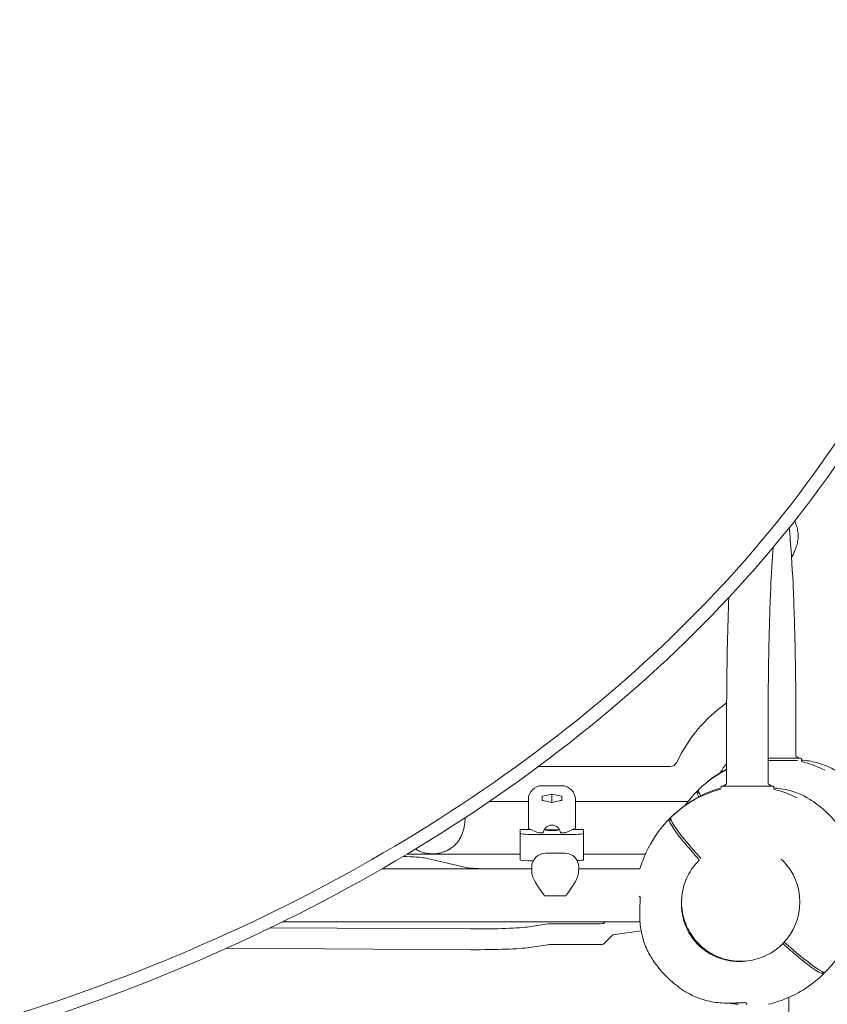
# Model space of a CAD drawing. Units: millimetres. Extents: x -8168 to 6695, y -13734 to 4613.
# Drawn here: x -1975 to -1236, y -7408 to -6508 of the extents above; entities that cross this region are included whole.
import ezdxf

# ---------------------------------------------------------------- set-up
doc = ezdxf.new("R2010")
doc.units = ezdxf.units.MM
doc.header["$PDMODE"] = 34
doc.header["$PDSIZE"] = 5
doc.layers.add('BEM_SI-EN1176', color=7, linetype='Continuous', lineweight=15)
doc.styles.get("Standard").update_dxf_attribs({"font": 'arial.ttf'})
doc.dimstyles.new('Europa 1-100', dxfattribs={"dimscale": 100, "dimtxt": 2, "dimasz": 2, "dimexe": 0.6, "dimexo": 1, "dimgap": 2, "dimtad": 0, "dimlfac": 0.001, "dimzin": 0, "dimtxsty": 'Standard', "dimcen": 0, "dimadec": 0, "dimazin": 0, "dimtfac": 1, "dimtofl": 0, "dimtmove": 0, "dimatfit": 3, "dimfxl": 1, "dimfxlon": 1, "dimtolj": 1, "dimtzin": 0, "dimlwd": -1, "dimlwe": -1, "dimarcsym": 0})

# ---------------------------------------------------------------- blocks, each defined once
blk = doc.blocks.new('*D0')
at = {"layer": 'BEM_SI-EN1176', "color": 0, "transparency": 16777216}
for p, q in [((-7279.54, -13482.48), (-7279.54, -13642.48)), ((6695.3, -13482.48), (6695.3, -13642.48)), ((-7079.54, -13582.48), (-933.87, -13582.48)), ((6495.3, -13582.48), (349.63, -13582.48))]:
    blk.add_line(p, q, dxfattribs=at)
for points in [[(-7079.54, -13549.15), (-7079.54, -13615.81), (-7279.54, -13582.48)], [(6495.3, -13549.15), (6495.3, -13615.81), (6695.3, -13582.48)]]:
    blk.add_solid(points, dxfattribs=at)
at = {"layer": 'Defpoints', "color": 0, "transparency": 16777216}
for p in [(6695.3, -2312.7), (-7279.54, -8646.14), (6695.3, -13582.48)]:
    blk.add_point(p, dxfattribs=at)
at = {"layer": 'BEM_SI-EN1176', "color": 0, "transparency": 16777216, "insert": (-292.12, -13582.48), "char_height": 200, "attachment_point": 5}
blk.add_mtext('\\A1;13,97m', dxfattribs=at)
blk = doc.blocks.new('*D1')
at = {"layer": 'BEM_SI-EN1176', "color": 0, "transparency": 16777216}
for p, q in [((4709.49, -13022.25), (4709.49, -13182.25)), ((-5760.51, -13022.87), (-5760.51, -13182.25)), ((-5560.51, -13122.25), (-1167.26, -13122.25)), ((4509.49, -13122.25), (116.23, -13122.25))]:
    blk.add_line(p, q, dxfattribs=at)
for points in [[(-5560.51, -13088.91), (-5560.51, -13155.58), (-5760.51, -13122.25)], [(4509.49, -13088.91), (4509.49, -13155.58), (4709.49, -13122.25)]]:
    blk.add_solid(points, dxfattribs=at)
at = {"layer": 'Defpoints', "color": 0, "transparency": 16777216}
for p in [(4709.49, -2287.7, 0), (-5760.51, -8655.19, 400.98), (4709.49, -13122.25)]:
    blk.add_point(p, dxfattribs=at)
at = {"layer": 'BEM_SI-EN1176', "color": 0, "transparency": 16777216, "insert": (-525.51, -13122.25), "char_height": 200, "attachment_point": 5}
blk.add_mtext('\\A1;10,47m', dxfattribs=at)
blk = doc.blocks.new('*D2')
at = {"layer": 'BEM_SI-EN1176', "color": 0, "transparency": 16777216}
for p, q in [((-7936.44, 4612.89), (-8096.44, 4612.89)), ((-8036.44, 4412.89), (-8036.44, -3467.31)), ((-8036.44, -12631), (-8036.44, -4750.8)), ((-7936.44, -12831), (-8096.44, -12831))]:
    blk.add_line(p, q, dxfattribs=at)
for points in [[(-8069.78, 4412.89), (-8003.11, 4412.89), (-8036.44, 4612.89)], [(-8069.78, -12631), (-8003.11, -12631), (-8036.44, -12831)]]:
    blk.add_solid(points, dxfattribs=at)
at = {"layer": 'Defpoints', "color": 0, "transparency": 16777216}
for p in [(-8036.44, 4612.89), (-839.07, 4612.89, 0), (-3677.84, -12831, 0)]:
    blk.add_point(p, dxfattribs=at)
at = {"layer": 'BEM_SI-EN1176', "color": 0, "transparency": 16777216, "insert": (-8036.44, -4109.05), "char_height": 200, "attachment_point": 5, "rotation": 90}
blk.add_mtext('\\A1;17,44m', dxfattribs=at)
blk = doc.blocks.new('*D3')
at = {"layer": 'BEM_SI-EN1176', "color": 0, "transparency": 16777216}
for p, q in [((-7458.75, 2610.08), (-7618.75, 2610.08)), ((-7558.75, 2410.08), (-7558.75, -3707.88)), ((-7558.75, -10645.18), (-7558.75, -4991.38)), ((-7458.75, -10845.18), (-7618.75, -10845.18))]:
    blk.add_line(p, q, dxfattribs=at)
for points in [[(-7592.08, 2410.08), (-7525.41, 2410.08), (-7558.75, 2610.08)], [(-7592.08, -10645.18), (-7525.41, -10645.18), (-7558.75, -10845.18)]]:
    blk.add_solid(points, dxfattribs=at)
at = {"layer": 'Defpoints', "color": 0, "transparency": 16777216}
for p in [(-7558.75, 2610.08), (-304.07, 2610.08, 9.45), (-3172.84, -10845.18, 0.01)]:
    blk.add_point(p, dxfattribs=at)
at = {"layer": 'BEM_SI-EN1176', "color": 0, "transparency": 16777216, "insert": (-7558.75, -4349.63), "char_height": 200, "attachment_point": 5, "rotation": 90}
blk.add_mtext('\\A1;13,46m', dxfattribs=at)

msp = doc.modelspace()

# ---------------------------------------------------------------- linework, layer by layer
at = {"color": 0, "linetype": 'Continuous', "lineweight": 0}
for p, q in [((-1327.919, -7148.392, 0), (-1327.89, -7207.101, 0)), ((-1289.919, -7148.374, 0), (-1289.89, -7207.166, 0)), ((-1264.511, -7181.808, 0), (-1264.522, -7148.509, 0)), ((-1259.359, -7186.428, 0), (-1259.36, -7183.491, 0)), ((-1500.082, -7190.977, 0), (-1379.792, -7190.977, 0)), ((-1478.837, -7208.504, 0), (-1496.837, -7208.504, 0)), ((-1353.006, -7215.366, 0), (-1354.893, -7213.479, 0)), ((-1354.893, -7213.479, 0), (-1354.893, -7213.479, 0)), ((-1353.473, -7212.059, 0), (-1353.474, -7212.059, 0)), ((-1333.038, -7210.515, 0), (-1333.039, -7208.857, 0)), ((-1284.737, -7211.789, 0), (-1284.739, -7208.833, 0)), ((-1544.834, -7222.827, 0), (-1509.337, -7222.827, 0)), ((-1509.337, -7221.741, 0), (-1509.337, -7221.004, 0)), ((-1509.337, -7221.741, 0), (-1509.337, -7222.399, 0)), ((-1496.837, -7218.224, 0), (-1496.837, -7222.093, 0)), ((-1496.512, -7218.151, 0), (-1487.837, -7216.346, 0)), ((-1487.837, -7223.836, 0), (-1494.918, -7222.362, 0)), ((-1487.837, -7216.346, 0), (-1487.837, -7223.836, 0)), ((-1487.837, -7216.346, 0), (-1479.162, -7218.151, 0)), ((-1480.756, -7222.362, 0), (-1487.837, -7223.836, 0)), ((-1478.837, -7222.093, 0), (-1478.837, -7218.224, 0)), ((-1466.337, -7221.004, 0), (-1466.337, -7221.741, 0)), ((-1466.337, -7229.33, 0), (-1466.337, -7221.741, 0)), ((-1466.337, -7222.827, 0), (-1363.089, -7222.827, 0)), ((-1509.337, -7223.854, 0), (-1509.337, -7229.33, 0)), ((-1509.337, -7229.33, 0), (-1509.337, -7241.432, 0)), ((-1466.337, -7247.492, 0), (-1466.337, -7229.33, 0)), ((-1380.257, -7238.843, 0), (-1380.258, -7238.843, 0)), ((-1378.37, -7240.73, 0), (-1380.257, -7238.843, 0)), ((-1378.838, -7237.424, 0), (-1378.838, -7237.424, 0)), ((-1516.783, -7252.194, 0), (-1516.783, -7248.675, 0)), ((-1514.783, -7248.551, 0), (-1506.996, -7248.551, 0)), ((-1509.257, -7247.528, 0), (-1500.927, -7251.3, 0)), ((-1494.885, -7248.788, 0), (-1480.788, -7248.788, 0)), ((-1474.747, -7251.3, 0), (-1466.337, -7247.492, 0)), ((-1468.678, -7248.551, 0), (-1460.891, -7248.551, 0)), ((-1458.891, -7248.675, 0), (-1458.891, -7252.194, 0)), ((-1516.783, -7252.194, 0), (-1516.783, -7276.298, 0)), ((-1474.891, -7253.182, 0), (-1500.783, -7253.182, 0)), ((-1495.972, -7251.567, 0), (-1495.774, -7251.567, 0)), ((-1479.9, -7251.567, 0), (-1479.701, -7251.567, 0)), ((-1458.891, -7252.194, 0), (-1458.891, -7276.298, 0)), ((-1620.329, -7271.127, 0), (-1516.783, -7271.127, 0)), ((-1604.354, -7274.603, 0), (-1564.895, -7283.728, 0)), ((-1493.78, -7270.367, 0), (-1475.78, -7270.367, 0)), ((-1458.891, -7271.127, 0), (-1402.225, -7271.127, 0)), ((-1352.973, -7276.606, 0), (-1353.432, -7277.065, 0)), ((-1643.44, -7284.691, 0), (-1506.28, -7284.691, 0)), ((-1564.895, -7283.728, 0), (-1564.895, -7284.691, 0)), ((-1564.895, -7283.728, 0), (-1549.517, -7284.691, 0)), ((-1506.28, -7286.059, 0), (-1506.28, -7282.867, 0)), ((-1463.285, -7284.691, 0), (-1407.18, -7284.691, 0)), ((-1463.28, -7282.867, 0), (-1463.28, -7284.093, 0)), ((-1463.28, -7284.691, 0), (-1463.28, -7284.569, 0)), ((-1493.78, -7309.355, 0), (-1475.78, -7309.355, 0)), ((-1561.828, -7339.535, 0), (-1745.217, -7338.422, 0)), ((-1734.084, -7332.991, 0), (-1407.14, -7332.991, 0)), ((-1491.466, -7334.985, 0), (-1508.66, -7337.562, 0)), ((-1445.638, -7334.794, 0), (-1486.843, -7334.794, 0)), ((-1439.134, -7332.991, 0), (-1440.647, -7334.504, 0)), ((-1432.303, -7345.123, 0), (-1440.647, -7353.468, 0)), ((-1406.141, -7341.158, 0), (-1431.936, -7345.024, 0)), ((-1561.828, -7358.498, 0), (-1785.329, -7357.142, 0)), ((-1491.466, -7353.948, 0), (-1508.66, -7356.526, 0)), ((-1445.638, -7353.757, 0), (-1486.843, -7353.757, 0)), ((-1276.605, -7352.973, 0), (-1277.065, -7353.433, 0)), ((-1238.843, -7380.258, 0), (-1240.73, -7378.371, 0)), ((-1238.843, -7380.258, 0), (-1238.843, -7380.258, 0)), ((-1237.423, -7378.838, 0), (-1237.423, -7378.838, 0)), ((-1237.423, -7378.838, 0), (-1237.423, -7378.838, 0)), ((-1271.127, -7402.225, 0), (-1271.127, -7446.977, 0))]:
    msp.add_line(p, q, dxfattribs=at)
for centre, radius, start, end in [((-1246.977, -7246.977, 0), 140, 125.306673, 154.623066), ((-1283.599, -7224.757, 0), 47, 61.457044, 66.039403), ((-1283.476, -7283.476, 0), 100, 63.0126, 76.045273), ((-1379.792, -7183.977, 0), 7, 270, 334.623066), ((-1283.476, -7283.476, 0), 100, 116.372346, 134.424846), ((-1496.837, -7221.004, 0), 12.5, 90, 180), ((-1478.837, -7221.004, 0), 12.5, 0, 90), ((-1308.84, -7308.841, 0), 100, 104.047349, 134.424846), ((-1308.963, -7250.122, 0), 47, 113.746731, 118.598924), ((-1308.963, -7250.122, 0), 47, 61.458708, 66.057667), ((-1308.84, -7308.841, 0), 100, 63.0126, 76.052574), ((-1493.78, -7282.867, 0), 12.5, 90, 180), ((-1475.78, -7282.867, 0), 12.5, 0, 90), ((-1308.84, -7308.841, 0), 100, 260.098331, 265.075223), ((-1308.84, -7308.841, 0), 100, 260.098283, 265.075129)]:
    msp.add_arc(centre, radius, start, end, dxfattribs=at)
at = {"color": 0, "linetype": 'Continuous', "lineweight": 0, "extrusion": (4.68046e-16, -1.02508e-14, -1)}
msp.add_ellipse((-1283.51, -7183.5, 0), major_axis=(24.15, 0.008), ratio=0.0024455, start_param=-1.838633, end_param=0, dxfattribs=at)
at = {"color": 0, "linetype": 'Continuous', "lineweight": 0, "extrusion": (2.24508e-16, -2.20047e-16, -1)}
for centre in [(-1284.18, -7284.181, 0), (-1309.545, -7309.545, 0)]:
    msp.add_ellipse(centre, major_axis=(-70.707, 70.707), ratio=0.0871557, start_param=-0.0008746, end_param=0.1145563, dxfattribs=at)
at = {"color": 0, "linetype": 'Continuous', "lineweight": 0}
for centre, major_axis, ratio, start_param, end_param in [((-1282.772, -7282.772, 0), (-70.707, 70.707), 0.0871557, -0.0008749, 0.3301638), ((-1308.889, -7208.845, 0), (-24.15, -0.012), 0.0001347, -0.3637458, 3.5268598), ((-1494.388, -7235.495, 0), (-11.123, 10.313), 0.7744388, -0.9093205, -0.7682557), ((-1481.286, -7235.495, 0), (11.123, 10.313), 0.7744388, 0.7682557, 0.9093205), ((-1308.136, -7308.136, 0), (-70.707, 70.707), 0.0871557, -0.0008749, 1.0004372), ((-1495.972, -7251.258, 0), (-5, 0), 0.0617458, 0.1355277, 1.5707963), ((-1479.701, -7251.258, 0), (5, 0), 0.0617458, -1.5707963, -0.1355277), ((-1500.783, -7276.298, 0), (-16, 0), 0.0617458, 0, 1.3074523), ((-1474.891, -7276.298, 0), (16, 0), 0.0617458, -0.8811781, 0), ((-1314.789, -7314.79, 0), (-38.184, 38.184), 0.9961947, -1.5707977, -1.5409596), ((-1314.789, -7314.79, 0), (38.184, -38.184), 0.9961947, 0, 1.5707963), ((-1493.78, -7308.584, 0), (12.5, 0), 0.0617458, -1.6279589, -1.5707963), ((-1475.78, -7308.584, 0), (12.5, 0), 0.0617458, -1.5707963, -1.5136338), ((-1486.843, -7335.102, 0), (-5, 0), 0.0617458, -1.5707963, -0.3907227), ((-1427.312, -7345.142, 0), (-5, 0), 0.0617458, -0.3907227, -0.0616677), ((-1486.843, -7354.066, 0), (-5, 0), 0.0617458, -1.5707963, -0.3907227), ((-1308.136, -7308.136, 0), (70.707, -70.707), 0.0871557, -1.0004371, 0.0008749)]:
    msp.add_ellipse(centre, major_axis=major_axis, ratio=ratio, start_param=start_param, end_param=end_param, dxfattribs=at)
at = {"color": 0, "linetype": 'Continuous', "lineweight": 0, "extrusion": (4.37442e-16, 2.66656e-17, -1)}
msp.add_ellipse((-1496.059, -7231.079, 0), major_axis=(5.858, 12.228), ratio=0.8277328, start_param=-0.5912059, end_param=-0.5633902, dxfattribs=at)
at = {"color": 0, "linetype": 'Continuous', "lineweight": 0, "extrusion": (4.37442e-16, -2.66656e-17, -1)}
msp.add_ellipse((-1479.615, -7231.079, 0), major_axis=(5.858, -12.228), ratio=0.8277328, start_param=-2.5782025, end_param=-2.5503867, dxfattribs=at)
at = {"color": 0, "linetype": 'Continuous', "lineweight": 0, "extrusion": (0, 0, -1)}
for centre, major_axis, start_param, end_param in [((-1496.837, -7262.359, 0), (-11.798, 35.477), -0.3368489, -0.2981161), ((-1478.837, -7262.359, 0), (11.798, 35.477), 0.2981161, 0.3368489)]:
    msp.add_ellipse(centre, major_axis=major_axis, ratio=0.1164528, start_param=start_param, end_param=end_param, dxfattribs=at)
at = {"color": 0, "linetype": 'Continuous', "lineweight": 0, "extrusion": (4.4446e-16, 3.19322e-30, -1)}
for centre, major_axis, start_param, end_param in [((-1514.783, -7248.675, 0), (-2, 0), 0, 1.5707963), ((-1460.891, -7248.675, 0), (2, 0), -1.5707963, 0)]:
    msp.add_ellipse(centre, major_axis=major_axis, ratio=0.0617458, start_param=start_param, end_param=end_param, dxfattribs=at)
at = {"color": 0, "linetype": 'Continuous', "lineweight": 0, "extrusion": (4.44103e-16, -1.7107e-21, -1)}
msp.add_ellipse((-1487.837, -7252.565, 0), major_axis=(-8, 0), ratio=0.9980919, start_param=0.1253278, end_param=3.0162648, dxfattribs=at)
at = {"color": 0, "linetype": 'Continuous', "lineweight": 0, "extrusion": (4.4446e-16, 3.19322e-30, -1)}
msp.add_ellipse((-1487.837, -7249.138, 0), major_axis=(5.5, 0), ratio=0.0617458, dxfattribs=at)
at = {"color": 0, "linetype": 'Continuous', "lineweight": 0, "extrusion": (4.4446e-16, 7.18905e-30, -1)}
msp.add_ellipse((-1500.783, -7252.194, 0), major_axis=(-16, 0), ratio=0.0617458, start_param=-1.5707963, end_param=0, dxfattribs=at)
at = {"color": 0, "linetype": 'Continuous', "lineweight": 0, "extrusion": (4.4446e-16, -9.5934e-30, -1)}
msp.add_ellipse((-1474.891, -7252.194, 0), major_axis=(16, 0), ratio=0.0617458, start_param=0, end_param=1.5707963, dxfattribs=at)
at = {"color": 0, "linetype": 'Continuous', "lineweight": 0, "extrusion": (4.30756e-16, -2.65951e-16, -1)}
msp.add_ellipse((-1633.338, -7275.08, 0), major_axis=(30, 0), ratio=0.0617458, start_param=-1.2543929, end_param=-0.2609034, dxfattribs=at)
at = {"color": 0, "linetype": 'Continuous', "lineweight": 0, "extrusion": (4.31075e-16, -4.82291e-16, -1)}
for centre in [(-1556.741, -7336.339, 0), (-1556.741, -7355.303, 0)]:
    msp.add_ellipse(centre, major_axis=(52, 0), ratio=0.0617458, start_param=0.3907227, end_param=1.668778, dxfattribs=at)
at = {"color": 0, "linetype": 'Continuous', "lineweight": 0, "extrusion": (4.43245e-16, -4.43246e-16, -1)}
for centre in [(-1445.638, -7334.485, 0), (-1445.638, -7353.449, 0)]:
    msp.add_ellipse(centre, major_axis=(5, 0), ratio=0.0617458, start_param=0.0616677, end_param=1.5707963, dxfattribs=at)
at = {"color": 0, "linetype": 'Continuous', "lineweight": 0, "extrusion": (5.21164e-16, 7.19183e-17, -1)}
msp.add_ellipse((-1309.545, -7309.545, 0), major_axis=(70.707, -70.707), ratio=0.0871557, start_param=-0.114557, end_param=0.0008745, dxfattribs=at)
at = {"color": 0, "linetype": 'Continuous', "lineweight": 0}
for points, knots in [([(-2987.603, -7301.495, 0), (-3010.284, -7174.288, 0), (-3017.597, -7039.781, 0), (-3000.669, -6767.137, 0), (-2975.923, -6629.022, 0), (-2896.489, -6365.273, 0), (-2841.816, -6239.683, 0), (-2708.032, -6013.732, 0), (-2628.943, -5913.407, 0), (-2454.308, -5748.246, 0), (-2358.796, -5683.42, 0), (-2161.097, -5595.989, 0), (-2058.951, -5573.323, 0), (-1858.562, -5572.458, 0), (-1760.357, -5594.131, 0), (-1594.16, -5671.75, 0), (-1523.919, -5720.75, 0), (-1460.669, -5782.081, 0)], [0.3232288, 0.3232288, 0.3232288, 0.3232288, 0.638714, 0.638714, 0.9592331, 0.9592331, 1.2797521, 1.2797521, 1.6002678, 1.6002678, 1.9206321, 1.9206321, 2.2403607, 2.2403607, 2.5591112, 2.5591112, 2.8203326, 2.8203326, 2.8203326, 2.8203326]), ([(-1282.081, -5960.67, 0), (-1207.733, -6037.344, 0), (-1151.558, -6124.316, 0), (-1081.067, -6310.84, 0), (-1067.056, -6410.43, 0), (-1083.152, -6611.492, 0), (-1113.264, -6712.92, 0), (-1214.579, -6907.618, 0), (-1285.886, -7000.835, 0), (-1462.517, -7169.552, 0), (-1567.867, -7244.997, 0), (-1801.894, -7370.412, 0), (-1930.539, -7420.352, 0), (-2198.09, -7489.672, 0), (-2336.95, -7509.041, 0), (-2585.63, -7514.67, 0), (-2696.066, -7506.401, 0), (-2801.495, -7487.603, 0)], [3.4628526, 3.4628526, 3.4628526, 3.4628526, 3.7795166, 3.7795166, 4.0982646, 4.0982646, 4.4171497, 4.4171497, 4.7370329, 4.7370329, 5.0574461, 5.0574461, 5.3779663, 5.3779663, 5.6984842, 5.6984842, 5.9599567, 5.9599567, 5.9599567, 5.9599567]), ([(-1106.241, -6626.326, 0), (-1121.664, -6688.118, 0), (-1145.405, -6749.547, 0), (-1227.788, -6905.537, 0), (-1298.963, -6997.567, 0), (-1474.878, -7163.886, 0), (-1579.53, -7238.171, 0), (-1811.787, -7361.537, 0), (-1939.344, -7410.605, 0), (-2204.474, -7478.549, 0), (-2342.001, -7497.412, 0), (-2588.916, -7502.522, 0), (-2698.928, -7494.014, 0), (-2803.807, -7474.995, 0)], [4.2232068, 4.2232068, 4.2232068, 4.2232068, 4.4224986, 4.4224986, 4.742597, 4.742597, 5.0621739, 5.0621739, 5.3816499, 5.3816499, 5.7011295, 5.7011295, 5.9636407, 5.9636407, 5.9636407, 5.9636407]), ([(-1264.924, -6968.19, 0), (-1264.387, -6969.587, 0), (-1263.881, -6971.068, 0), (-1263.05, -6974.208, 0), (-1262.728, -6975.869, 0), (-1262.4, -6979.287, 0), (-1262.4, -6981.04, 0), (-1262.727, -6984.458, 0), (-1263.05, -6986.118, 0), (-1263.881, -6989.258, 0), (-1264.387, -6990.74, 0), (-1264.924, -6992.137, 0)], [0, 0, 0, 0, 4.6118285, 4.6118285, 9.2236571, 9.2236571, 13.8354856, 13.8354856, 18.4473141, 18.4473141, 23.0591426, 23.0591426, 23.0591426, 23.0591426]), ([(-1264.522, -7148.509, 0), (-1264.533, -7126.333, 0), (-1264.765, -7104.159, 0), (-1265.653, -7062.004, 0), (-1266.309, -7042.035, 0), (-1267.989, -7006.175, 0), (-1269.014, -6990.334, 0), (-1270.333, -6975.737, 0), (-1270.48, -6974.179, 0), (-1270.63, -6972.665, 0)], [4.7123768, 4.7123768, 4.7123768, 4.7123768, 5.034197, 5.034197, 5.3565386, 5.3565386, 5.681368, 5.681368, 5.7213517, 5.7213517, 5.7213517, 5.7213517]), ([(-1285.383, -6990.64, 0), (-1286.214, -7001.688, 0), (-1286.961, -7014.624, 0), (-1288.359, -7046.295, 0), (-1288.954, -7065.681, 0), (-1289.736, -7106.198, 0), (-1289.929, -7127.284, 0), (-1289.919, -7148.374, 0)], [6.96813479, 6.96813479, 6.96813479, 6.96813479, 7.22894053, 7.22894053, 7.54441219, 7.54441219, 7.85398163, 7.85398163, 7.85398163, 7.85398163]), ([(-1264.924, -6992.137, 0), (-1265.496, -6993.624, 0), (-1266.112, -6995.015, 0), (-1267.327, -6997.587, 0), (-1267.926, -6998.771, 0), (-1268.48, -6999.852, 0)], [0, 0, 0, 0, 4.8814557, 4.8814557, 9.7128978, 9.7128978, 9.7128978, 9.7128978]), ([(-1325.938, -7036.426, 0), (-1326.46, -7049.732, 0), (-1326.887, -7063.995, 0), (-1327.66, -7099.803, 0), (-1327.901, -7121.938, 0), (-1327.92, -7145.564, 0), (-1327.92, -7146.978, 0), (-1327.919, -7148.392, 0)], [7.28225664, 7.28225664, 7.28225664, 7.28225664, 7.51103903, 7.51103903, 7.83346323, 7.83346323, 7.85398163, 7.85398163, 7.85398163, 7.85398163]), ([(-1263.201, -7185.586, 0), (-1263.397, -7185.586, 0), (-1263.6, -7185.586, 0), (-1264.708, -7185.586, 0), (-1265.731, -7185.586, 0), (-1268.102, -7185.586, 0), (-1269.47, -7185.586, 0), (-1273.151, -7185.586, 0), (-1275.589, -7185.586, 0), (-1279.281, -7185.586, 0), (-1280.458, -7185.586, 0), (-1283.96, -7185.586, 0), (-1286.306, -7185.586, 0), (-1289.024, -7185.586, 0), (-1289.464, -7185.586, 0), (-1289.9, -7185.586, 0)], [-59.6884638, -59.6884638, -59.6884638, -59.6884638, -58.6362255, -58.6362255, -54.1257443, -54.1257443, -49.174678, -49.174678, -41.6857569, -41.6857569, -38.2667218, -38.2667218, -31.5733534, -31.5733534, -30.272168, -30.272168, -30.272168, -30.272168]), ([(-1259.36, -7185.174, 0), (-1258.404, -7185.241, 0), (-1257.452, -7185.324, 0), (-1253.999, -7185.688, 0), (-1251.527, -7186.07, 0), (-1246.671, -7187.07, 0), (-1244.288, -7187.689, 0), (-1239.633, -7189.163, 0), (-1237.361, -7190.018, 0), (-1232.95, -7191.96, 0), (-1230.811, -7193.048, 0), (-1228.749, -7194.248, 0)], [5.2255535, 5.2255535, 5.2255535, 5.2255535, 8.398292, 8.398292, 16.796584, 16.796584, 25.1948761, 25.1948761, 33.5931681, 33.5931681, 41.9914601, 41.9914601, 41.9914601, 41.9914601]), ([(-1378.838, -7237.424, 0), (-1369.79, -7228.539, 0), (-1359.258, -7221.265, 0), (-1342.966, -7213.805, 0), (-1338.054, -7211.974, 0), (-1333.038, -7210.515, 0)], [-114.1098149, -114.1098149, -114.1098149, -114.1098149, -76.1240435, -76.1240435, -60.4169402, -60.4169402, -60.4169402, -60.4169402]), ([(-1284.738, -7210.538, 0), (-1283.777, -7210.605, 0), (-1282.821, -7210.688, 0), (-1279.363, -7211.052, 0), (-1276.891, -7211.434, 0), (-1272.036, -7212.435, 0), (-1269.653, -7213.053, 0), (-1264.997, -7214.527, 0), (-1262.725, -7215.382, 0), (-1258.314, -7217.325, 0), (-1256.175, -7218.412, 0), (-1254.113, -7219.613, 0)], [5.2103697, 5.2103697, 5.2103697, 5.2103697, 8.398292, 8.398292, 16.796584, 16.796584, 25.1948761, 25.1948761, 33.5931681, 33.5931681, 41.9914601, 41.9914601, 41.9914601, 41.9914601]), ([(-1509.337, -7223.854, 0), (-1509.337, -7223.846, 0), (-1509.337, -7223.838, 0), (-1509.337, -7223.555, 0), (-1509.337, -7223.299, 0), (-1509.337, -7222.826, 0), (-1509.337, -7222.611, 0), (-1509.337, -7222.41, 0), (-1509.337, -7222.404, 0), (-1509.337, -7222.399, 0)], [-0.0579401, -0.0579401, -0.0579401, -0.0579401, 0, 0, 2.0517172, 2.0517172, 4.1034344, 4.1034344, 4.1613745, 4.1613745, 4.1613745, 4.1613745]), ([(-1254.113, -7219.613, 0), (-1251.585, -7221.085, 0), (-1249.121, -7222.674, 0), (-1244.36, -7226.065, 0), (-1242.057, -7227.869, 0), (-1237.636, -7231.674, 0), (-1235.513, -7233.678, 0), (-1231.465, -7237.865, 0), (-1229.536, -7240.053, 0), (-1225.89, -7244.591, 0), (-1224.169, -7246.947, 0), (-1221.532, -7250.924, 0), (-1220.549, -7252.506, 0), (-1219.613, -7254.114, 0)], [0, 0, 0, 0, 8.776663, 8.776663, 17.5349563, 17.5349563, 26.2750408, 26.2750408, 35.0068359, 35.0068359, 43.7404779, 43.7404779, 49.3226987, 49.3226987, 49.3226987, 49.3226987]), ([(-1567.249, -7237.842, 0), (-1567.249, -7238.421, 0), (-1567.262, -7239.003, 0), (-1567.345, -7240.913, 0), (-1567.467, -7242.252, 0), (-1567.837, -7244.944, 0), (-1568.086, -7246.297, 0), (-1568.721, -7248.987, 0), (-1569.108, -7250.322, 0), (-1570.037, -7252.937, 0), (-1570.579, -7254.216, 0), (-1571.828, -7256.683, 0), (-1572.536, -7257.869, 0), (-1574.13, -7260.133, 0), (-1575.019, -7261.208, 0), (-1576.997, -7263.254, 0), (-1578.093, -7264.214, 0), (-1580.992, -7266.376, 0), (-1582.878, -7267.462, 0), (-1584.891, -7268.331, 0)], [8.4525554, 8.4525554, 8.4525554, 8.4525554, 10.1443446, 10.1443446, 13.9730116, 13.9730116, 17.814726, 17.814726, 21.6573786, 21.6573786, 25.4966871, 25.4966871, 29.3541327, 29.3541327, 33.3107654, 33.3107654, 37.5245429, 37.5245429, 43.8250821, 43.8250821, 43.8250821, 43.8250821]), ([(-1380.258, -7238.843, 0), (-1389.142, -7247.891, 0), (-1396.416, -7258.423, 0), (-1403.883, -7274.731, 0), (-1405.718, -7279.658, 0), (-1407.18, -7284.691, 0)], [-114.1098149, -114.1098149, -114.1098149, -114.1098149, -76.1240435, -76.1240435, -60.3673707, -60.3673707, -60.3673707, -60.3673707]), ([(-1352.915, -7276.548, 0), (-1358.513, -7270.288, 0), (-1363.443, -7264.543, 0), (-1372.863, -7252.956, 0), (-1376.666, -7247.736, 0), (-1380.379, -7241.275, 0), (-1380.891, -7239.489, 0), (-1380.258, -7238.843, 0)], [170.4970633, 170.4970633, 170.4970633, 170.4970633, 200.4846124, 200.4846124, 239.5472881, 239.5472881, 270.7760904, 270.7760904, 270.7760904, 270.7760904]), ([(-1509.257, -7247.528, 0), (-1509.257, -7247.399, 0), (-1509.258, -7247.268, 0), (-1509.261, -7246.658, 0), (-1509.266, -7246.169, 0), (-1509.277, -7245.19, 0), (-1509.284, -7244.701, 0), (-1509.299, -7243.745, 0), (-1509.308, -7243.278, 0), (-1509.32, -7242.615, 0), (-1509.325, -7242.374, 0), (-1509.331, -7242.012, 0), (-1509.333, -7241.892, 0), (-1509.336, -7241.657, 0), (-1509.337, -7241.542, 0), (-1509.337, -7241.432, 0)], [-13.1480864, -13.1480864, -13.1480864, -13.1480864, -12.7811687, -12.7811687, -11.4445302, -11.4445302, -10.1078917, -10.1078917, -8.7712533, -8.7712533, -8.1113561, -8.1113561, -7.7814075, -7.7814075, -7.4514589, -7.4514589, -7.4514589, -7.4514589]), ([(-1584.891, -7268.331, 0), (-1585.204, -7268.465, 0), (-1585.519, -7268.595, 0), (-1587.005, -7269.178, 0), (-1588.209, -7269.568, 0), (-1590.544, -7270.162, 0), (-1591.668, -7270.384, 0), (-1593.799, -7270.677, 0), (-1594.801, -7270.766, 0), (-1596.603, -7270.835, 0), (-1597.401, -7270.834, 0), (-1598.85, -7270.776, 0), (-1599.503, -7270.729, 0), (-1601.107, -7270.561, 0), (-1602.052, -7270.416, 0), (-1604.281, -7269.969, 0), (-1605.549, -7269.626, 0), (-1607.555, -7268.946, 0), (-1608.316, -7268.652, 0), (-1609.061, -7268.331, 0)], [-44.3118514, -44.3118514, -44.3118514, -44.3118514, -43.6582364, -43.6582364, -41.2570669, -41.2570669, -39.1292486, -39.1292486, -37.2924142, -37.2924142, -35.8436328, -35.8436328, -34.6497047, -34.6497047, -32.885667, -32.885667, -30.4145504, -30.4145504, -28.8556102, -28.8556102, -28.8556102, -28.8556102]), ([(-1463.307, -7285.455, 0), (-1463.313, -7285.601, 0), (-1463.321, -7285.754, 0), (-1463.365, -7286.557, 0), (-1463.425, -7287.297, 0), (-1463.613, -7288.742, 0), (-1463.719, -7289.4, 0), (-1463.99, -7290.664, 0), (-1464.131, -7291.196, 0), (-1464.28, -7291.647, 0)], [-54.824238, -54.824238, -54.824238, -54.824238, -52.6483927, -52.6483927, -43.8418634, -43.8418634, -37.1949767, -37.1949767, -31.5465598, -31.5465598, -31.5465598, -31.5465598]), ([(-1463.28, -7284.093, 0), (-1463.28, -7284.095, 0), (-1463.28, -7284.097, 0), (-1463.28, -7284.451, 0), (-1463.285, -7284.906, 0), (-1463.307, -7285.455, 0)], [-8.7414061, -8.7414061, -8.7414061, -8.7414061, -8.7187637, -8.7187637, -5.0365991, -5.0365991, -5.0365991, -5.0365991]), ([(-1463.28, -7284.569, 0), (-1463.28, -7284.564, 0), (-1463.28, -7284.558, 0), (-1463.28, -7284.425, 0), (-1463.28, -7284.306, 0), (-1463.28, -7284.196, 0)], [-0.0579401, -0.0579401, -0.0579401, -0.0579401, 0, 0, 1.329334, 1.329334, 1.329334, 1.329334]), ([(-1353.432, -7277.065, 0), (-1357.49, -7281.122, 0), (-1360.889, -7285.836, 0), (-1366.03, -7296.101, 0), (-1367.77, -7301.651, 0), (-1369.416, -7313.024, 0), (-1369.32, -7318.846, 0), (-1367.302, -7330.173, 0), (-1365.38, -7335.677, 0), (-1359.903, -7345.808, 0), (-1356.35, -7350.434, 0), (-1347.97, -7358.34, 0), (-1343.146, -7361.619, 0), (-1332.714, -7366.497, 0), (-1327.109, -7368.096, 0), (-1315.685, -7369.45, 0), (-1309.868, -7369.206, 0), (-1298.612, -7366.899, 0), (-1293.174, -7364.838, 0), (-1284.136, -7359.628, 0), (-1280.382, -7356.75, 0), (-1277.065, -7353.433, 0)], [1.5707963, 1.5707963, 1.5707963, 1.5707963, 1.8907514, 1.8907514, 2.2107155, 2.2107155, 2.5307029, 2.5307029, 2.8507184, 2.8507184, 3.1707556, 3.1707556, 3.4908, 3.4908, 3.8108341, 3.8108341, 4.1308447, 4.1308447, 4.4508271, 4.4508271, 4.712389, 4.712389, 4.712389, 4.712389]), ([(-1506.28, -7286.059, 0), (-1506.28, -7286.749, 0), (-1506.223, -7287.635, 0), (-1505.752, -7290.297, 0), (-1505.198, -7292.155, 0), (-1504.024, -7294.755, 0), (-1503.676, -7295.441, 0), (-1503.296, -7296.109, 0)], [170.7916366, 170.7916366, 170.7916366, 170.7916366, 176.4191808, 176.4191808, 184.8645199, 184.8645199, 187.9323839, 187.9323839, 187.9323839, 187.9323839]), ([(-1466.265, -7296.109, 0), (-1465.853, -7295.387, 0), (-1465.48, -7294.644, 0), (-1464.811, -7293.132, 0), (-1464.522, -7292.379, 0), (-1464.28, -7291.647, 0)], [150.167486, 150.167486, 150.167486, 150.167486, 153.4726015, 153.4726015, 156.8362168, 156.8362168, 156.8362168, 156.8362168]), ([(-1503.296, -7296.109, 0), (-1503.256, -7296.179, 0), (-1503.215, -7296.25, 0), (-1502.565, -7297.381, 0), (-1501.876, -7298.507, 0), (-1500.389, -7300.834, 0), (-1499.591, -7302.035, 0), (-1497.947, -7304.454, 0), (-1497.1, -7305.671, 0), (-1495.664, -7307.711, 0), (-1495.072, -7308.544, 0), (-1494.494, -7309.354, 0)], [77.5097665, 77.5097665, 77.5097665, 77.5097665, 77.7827074, 77.7827074, 81.9132019, 81.9132019, 86.0436964, 86.0436964, 90.1741908, 90.1741908, 93.0906936, 93.0906936, 93.0906936, 93.0906936]), ([(-1475.066, -7309.354, 0), (-1474.488, -7308.544, 0), (-1473.896, -7307.711, 0), (-1472.46, -7305.671, 0), (-1471.613, -7304.454, 0), (-1469.969, -7302.035, 0), (-1469.172, -7300.834, 0), (-1467.685, -7298.507, 0), (-1466.996, -7297.381, 0), (-1466.345, -7296.25, 0), (-1466.305, -7296.179, 0), (-1466.265, -7296.109, 0)], [1.2139917, 1.2139917, 1.2139917, 1.2139917, 4.1304945, 4.1304945, 8.2609889, 8.2609889, 12.3914834, 12.3914834, 16.5219779, 16.5219779, 16.7949188, 16.7949188, 16.7949188, 16.7949188]), ([(-1406.879, -7310.806, 0), (-1406.961, -7312.021, 0), (-1407.032, -7313.23, 0), (-1407.151, -7315.633, 0), (-1407.199, -7316.826, 0), (-1407.276, -7319.189, 0), (-1407.303, -7320.359, 0), (-1407.341, -7322.667, 0), (-1407.35, -7323.805, 0), (-1407.353, -7326.039, 0), (-1407.347, -7327.135, 0), (-1407.334, -7328.201, 0)], [75.2852327, 75.2852327, 75.2852327, 75.2852327, 78.8928776, 78.8928776, 82.5005225, 82.5005225, 86.1081673, 86.1081673, 89.7158122, 89.7158122, 93.323457, 93.323457, 93.323457, 93.323457]), ([(-1310.474, -7368.954, 0), (-1311.466, -7369.062, 0), (-1312.462, -7369.144, 0), (-1313.461, -7369.199, 0), (-1317.426, -7369.418, 0), (-1321.404, -7369.211, 0), (-1330.651, -7367.697, 0), (-1335.815, -7366.032, 0), (-1344.177, -7361.817, 0), (-1347.499, -7359.638, 0), (-1353.334, -7354.768, 0), (-1355.869, -7352.152, 0), (-1360.63, -7346.073, 0), (-1362.756, -7342.573, 0), (-1366.766, -7333.81, 0), (-1368.257, -7328.432, 0), (-1369.396, -7318.777, 0), (-1369.405, -7314.602, 0), (-1368.953, -7310.474, 0)], [-3.0067586, -3.0067586, -3.0067586, -3.0067586, 0, 0, 0, 11.9372269, 11.9372269, 28.1526018, 28.1526018, 40.0520951, 40.0520951, 50.965007, 50.965007, 63.2286509, 63.2286509, 79.904972, 79.904972, 92.4437099, 92.4437099, 92.4437099, 92.4437099]), ([(-1407.334, -7328.201, 0), (-1407.304, -7330.765, 0), (-1407.157, -7333.305, 0), (-1406.629, -7338.318, 0), (-1406.247, -7340.79, 0), (-1405.246, -7345.645, 0), (-1404.628, -7348.029, 0), (-1403.154, -7352.684, 0), (-1402.299, -7354.956, 0), (-1400.356, -7359.367, 0), (-1399.269, -7361.506, 0), (-1398.068, -7363.568, 0)], [0, 0, 0, 0, 8.3982929, 8.3982929, 16.7965858, 16.7965858, 25.1948788, 25.1948788, 33.5931717, 33.5931717, 41.9914646, 41.9914646, 41.9914646, 41.9914646]), ([(-1210.203, -7331.947, 0), (-1211.279, -7335.795, 0), (-1212.572, -7339.585, 0), (-1219.44, -7356.55, 0), (-1227.403, -7368.634, 0), (-1237.423, -7378.838, 0)], [-54.9273678, -54.9273678, -54.9273678, -54.9273678, -42.9028895, -42.9028895, 0, 0, 0, 0]), ([(-1238.843, -7380.258, 0), (-1238.947, -7380.36, 0), (-1239.081, -7380.432, 0), (-1240.516, -7380.806, 0), (-1243.563, -7379.33, 0), (-1248.215, -7376.13, 0), (-1250.849, -7374.318, 0), (-1253.975, -7371.969, 0), (-1261.096, -7366.282, 0), (-1265.07, -7362.961, 0), (-1271.69, -7357.227, 0), (-1274.082, -7355.12, 0), (-1276.548, -7352.916, 0)], [-44.0898125, -44.0898125, -44.0898125, -44.0898125, -39.0626757, -39.0626757, 0, 0, 0, 22.1169549, 22.1169549, 44.2339098, 44.2339098, 56.0512726, 56.0512726, 56.0512726, 56.0512726]), ([(-1363.568, -7398.069, 0), (-1366.096, -7396.597, 0), (-1368.559, -7395.007, 0), (-1373.32, -7391.617, 0), (-1375.623, -7389.812, 0), (-1380.044, -7386.008, 0), (-1382.168, -7384.004, 0), (-1386.215, -7379.817, 0), (-1388.144, -7377.629, 0), (-1391.791, -7373.09, 0), (-1393.512, -7370.735, 0), (-1396.149, -7366.758, 0), (-1397.132, -7365.176, 0), (-1398.068, -7363.568, 0)], [0, 0, 0, 0, 8.776663, 8.776663, 17.5349563, 17.5349563, 26.2750408, 26.2750408, 35.0068359, 35.0068359, 43.7404779, 43.7404779, 49.3226911, 49.3226911, 49.3226911, 49.3226911]), ([(-1289.564, -7408.472, 0), (-1284.398, -7407.234, 0), (-1279.323, -7405.606, 0), (-1261.131, -7398.241, 0), (-1249.047, -7390.278, 0), (-1238.843, -7380.258, 0)], [-58.8984726, -58.8984726, -58.8984726, -58.8984726, -42.9028895, -42.9028895, 0, 0, 0, 0]), ([(-1363.568, -7398.069, 0), (-1361.506, -7399.269, 0), (-1359.367, -7400.357, 0), (-1354.955, -7402.299, 0), (-1352.683, -7403.154, 0), (-1348.028, -7404.628, 0), (-1345.645, -7405.247, 0), (-1340.79, -7406.247, 0), (-1338.317, -7406.629, 0), (-1333.305, -7407.158, 0), (-1330.765, -7407.304, 0), (-1328.201, -7407.335, 0)], [1.5619661, 1.5619661, 1.5619661, 1.5619661, 9.9602868, 9.9602868, 18.3586075, 18.3586075, 26.7569282, 26.7569282, 35.1552489, 35.1552489, 43.5535696, 43.5535696, 43.5535696, 43.5535696]), ([(-1328.201, -7407.335, 0), (-1327.134, -7407.347, 0), (-1326.039, -7407.354, 0), (-1323.805, -7407.351, 0), (-1322.666, -7407.341, 0), (-1320.358, -7407.304, 0), (-1319.189, -7407.276, 0), (-1316.826, -7407.2, 0), (-1315.632, -7407.152, 0), (-1313.23, -7407.033, 0), (-1312.02, -7406.962, 0), (-1310.806, -7406.879, 0)], [0, 0, 0, 0, 3.6076895, 3.6076895, 7.2153789, 7.2153789, 10.8230684, 10.8230684, 14.4307579, 14.4307579, 18.0384473, 18.0384473, 18.0384473, 18.0384473]), ([(-1310.806, -7406.879, 0), (-1310.806, -7406.879, 0), (-1310.806, -7406.879, 0), (-1310.811, -7406.873, 0), (-1310.872, -7406.813, 0), (-1310.985, -7406.7, 0)], [0, 0, 0, 0, 0.0574073, 0.0574073, 1.254077, 1.254077, 1.254077, 1.254077]), ([(-1309.676, -7408.009, 0), (-1309.784, -7407.9, 0), (-1309.896, -7407.789, 0), (-1310.315, -7407.369, 0), (-1310.641, -7407.044, 0), (-1310.985, -7406.7, 0)], [-58.5490968, -58.5490968, -58.5490968, -58.5490968, -57.1907018, -57.1907018, -53.5444198, -53.5444198, -53.5444198, -53.5444198]), ([(-1309.213, -7408.472, 0), (-1309.311, -7408.374, 0), (-1309.428, -7408.257, 0), (-1309.731, -7407.954, 0), (-1309.924, -7407.76, 0), (-1310.344, -7407.341, 0), (-1310.564, -7407.12, 0), (-1310.806, -7406.879, 0)], [8.2730398, 8.2730398, 8.2730398, 8.2730398, 11.4599946, 11.4599946, 15.2799928, 15.2799928, 18.6861746, 18.6861746, 18.6861746, 18.6861746])]:
    msp.add_open_spline(points, degree=3, knots=knots, dxfattribs=at)
for points in [[(-1265.646, -6966.412, 0), (-1265.4, -6966.988, 0), (-1265.158, -6967.581, 0), (-1264.924, -6968.19, 0)], [(-1353.474, -7212.059, 0), (-1345.894, -7204.616, 0), (-1337.272, -7198.303, 0), (-1327.897, -7193.347, 0)], [(-1327.899, -7188.038, 0), (-1329.991, -7190.826, 0), (-1331.949, -7193.712, 0), (-1333.766, -7196.687, 0)], [(-1354.893, -7213.479, 0), (-1358.873, -7217.532, 0), (-1362.53, -7221.883, 0), (-1365.829, -7226.488, 0)], [(-1353.371, -7218.77, 0), (-1355.015, -7215.906, 0), (-1355.526, -7214.124, 0), (-1354.893, -7213.479, 0)], [(-1354.187, -7212.766, 0), (-1353.951, -7212.529, 0), (-1353.713, -7212.295, 0), (-1353.475, -7212.061, 0)], [(-1379.551, -7238.13, 0), (-1379.315, -7237.894, 0), (-1379.078, -7237.659, 0), (-1378.839, -7237.425, 0)], [(-1609.061, -7268.331, 0), (-1610.299, -7267.797, 0), (-1611.488, -7267.18, 0), (-1612.625, -7266.484, 0)], [(-1408.093, -7309.592, 0), (-1408.065, -7309.62, 0), (-1408.037, -7309.648, 0), (-1408.008, -7309.677, 0)], [(-1406.699, -7310.985, 0), (-1407.172, -7310.512, 0), (-1407.609, -7310.076, 0), (-1408.008, -7309.677, 0)], [(-1237.423, -7378.838, 0), (-1237.658, -7379.077, 0), (-1237.893, -7379.315, 0), (-1238.13, -7379.551, 0)], [(-1309.676, -7408.009, 0), (-1309.516, -7408.169, 0), (-1309.361, -7408.323, 0), (-1309.213, -7408.472, 0)]]:
    msp.add_open_spline(points, degree=3, dxfattribs=at)

# ---------------------------------------------------------------- dimensions: what is measured, and where the dimension line sits
at = {"layer": 'BEM_SI-EN1176'}
for base, p1, p2, picture, middle in [((-8036.443, 4612.891), (-3677.842, -12830.996, 0), (-839.069, 4612.891, 0), '*D2', (-8036.443, -4109.052)), ((-7558.746, 2610.077), (-3172.842, -10845.178, 0.008), (-304.069, 2610.077, 9.446), '*D3', (-7558.746, -4349.63))]:
    dim = msp.add_linear_dim(base=base, p1=p1, p2=p2, angle=90, dimstyle='Europa 1-100', override={"dimpost": 'm'}, dxfattribs=at)
    dim.commit()
    dim.dimension.update_dxf_attribs({"geometry": picture, "text_midpoint": middle, "dimtype": 160})
dim = msp.add_linear_dim(base=(4709.487, -13122.247), p1=(-5760.513, -8655.189, 400.983), p2=(4709.487, -2287.705, 0), dimstyle='Europa 1-100', override={"dimpost": 'm'}, dxfattribs=at)
dim.commit()
dim.dimension.update_dxf_attribs({"geometry": '*D1', "text_midpoint": (-525.513, -13122.247)})
dim = msp.add_linear_dim(base=(6695.304, -13582.48), p1=(-7279.545, -8646.139), p2=(6695.304, -2312.705), dimstyle='Europa 1-100', override={"dimpost": 'm'}, dxfattribs=at)
dim.commit()
dim.dimension.update_dxf_attribs({"geometry": '*D0', "text_midpoint": (-292.12, -13582.48), "dimtype": 160})

doc.saveas('drawing.dxf')
